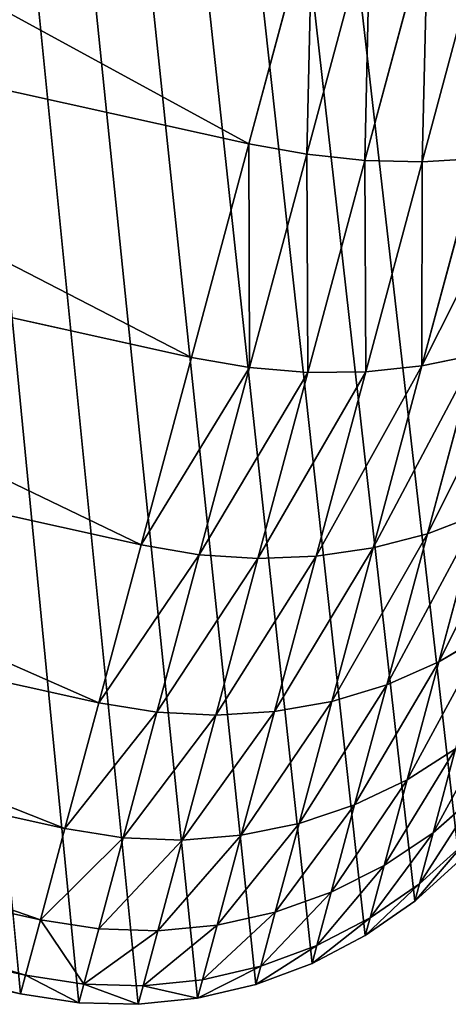
# Model space of a CAD drawing. Units: millimetres. Extents: x -565 to 566, y -284 to 391.
# Drawn here: x 234 to 244, y -284 to -263 of the extents above; entities that cross this region are included whole.
import ezdxf

# ---------------------------------------------------------------- set-up
doc = ezdxf.new("R2010")
doc.units = ezdxf.units.MM
doc.layers.get('0').update_dxf_attribs({"true_color": 0xffffff})

# ---------------------------------------------------------------- blocks, each defined once
blk = doc.blocks.new('Group_20')
at = {"color": 9, "true_color": 0xc6c6c6}
mesh = blk.add_polyface(dxfattribs=at)
corners = [(-161.503, -517.097, -142.782), (-165.692, -515.726, -185.609), (-165.359, -518.973, -185.513), (-161.838, -513.851, -142.901)]
mesh.append_faces([[corners[k] for k in face] for face in [(0, 1, 2), (1, 0, 3)]], dxfattribs={"vtx0": -1, "color": 9})
mesh = blk.add_polyface(dxfattribs=at)
corners = [(-169.961, -516.176, -239.081), (-169.734, -518.097, -245.382), (-169.666, -519.403, -239.553), (-170.025, -514.951, -244.547)]
mesh.append_faces([[corners[k] for k in face] for face in [(0, 1, 2), (1, 0, 3)]], dxfattribs={"vtx0": -1, "color": 9})
mesh = blk.add_polyface(dxfattribs=at)
corners = [(-165.359, -518.973, -185.513), (-168.103, -516.65, -213.271), (-167.775, -519.899, -213.233), (-165.692, -515.726, -185.609)]
mesh.append_faces([[corners[k] for k in face] for face in [(0, 1, 2), (1, 0, 3)]], dxfattribs={"vtx0": -1, "color": 9})
blk = doc.blocks.new('Group_25')
for p, q in [((199.123, 111.7, 278.953), (197.711, 116.957, 282.317)), ((195.14, 116.55, 282.05), (196.542, 111.331, 278.71)), ((196.425, 116.712, 282.259), (197.834, 111.465, 278.901)), ((193.879, 116.471, 281.694), (195.268, 111.3, 278.384)), ((217.488, 115.771, 278.7), (199.123, 111.7, 278.953)), ((199.123, 111.7, 278.953), (197.834, 111.465, 278.901)), ((200.4, 106.946, 274.883), (199.123, 111.7, 278.953)), ((194.033, 111.373, 277.929), (195.274, 106.757, 273.977)), ((195.268, 111.3, 278.384), (194.033, 111.373, 277.929)), ((196.542, 111.331, 278.71), (195.268, 111.3, 278.384)), ((195.268, 111.3, 278.384), (196.524, 106.625, 274.381)), ((197.834, 111.465, 278.901), (196.542, 111.331, 278.71)), ((196.542, 111.331, 278.71), (197.81, 106.613, 274.67)), ((197.834, 111.465, 278.901), (199.109, 106.72, 274.838)), ((218.535, 110.967, 274.633), (200.4, 106.946, 274.883)), ((195.274, 106.757, 273.977), (194.08, 107.006, 273.463)), ((194.08, 107.006, 273.463), (195.15, 103.024, 268.967)), ((200.4, 106.946, 274.883), (199.109, 106.72, 274.838)), ((201.52, 102.777, 270.176), (200.4, 106.946, 274.883)), ((195.274, 106.757, 273.977), (196.361, 102.709, 269.406)), ((196.524, 106.625, 274.381), (195.274, 106.757, 273.977)), ((199.109, 106.72, 274.838), (197.81, 106.613, 274.67)), ((199.109, 106.72, 274.838), (200.227, 102.559, 270.14)), ((219.454, 106.754, 269.929), (201.52, 102.777, 270.176)), ((196.524, 106.625, 274.381), (197.625, 102.525, 269.752)), ((197.81, 106.613, 274.67), (196.524, 106.625, 274.381)), ((197.81, 106.613, 274.67), (198.921, 102.475, 269.998)), ((194.014, 103.464, 268.441), (194.898, 100.172, 263.51)), ((195.15, 103.024, 268.967), (194.014, 103.464, 268.441)), ((220.228, 103.203, 264.669), (202.464, 99.265, 264.914)), ((195.15, 103.024, 268.967), (196.052, 99.667, 263.938)), ((196.361, 102.709, 269.406), (195.15, 103.024, 268.967)), ((201.52, 102.777, 270.176), (200.227, 102.559, 270.14)), ((202.464, 99.265, 264.914), (201.52, 102.777, 270.176)), ((197.625, 102.525, 269.752), (196.361, 102.709, 269.406)), ((196.361, 102.709, 269.406), (197.278, 99.297, 264.295)), ((197.625, 102.525, 269.752), (198.554, 99.07, 264.576)), ((198.921, 102.475, 269.998), (197.625, 102.525, 269.752)), ((200.227, 102.559, 270.14), (198.921, 102.475, 269.998)), ((200.227, 102.559, 270.14), (201.169, 99.053, 264.887)), ((198.921, 102.475, 269.998), (199.858, 98.988, 264.774)), ((194.898, 100.172, 263.51), (193.835, 100.805, 263.019)), ((220.845, 100.377, 258.943), (203.215, 96.468, 259.186)), ((196.052, 99.667, 263.938), (194.898, 100.172, 263.51)), ((194.898, 100.172, 263.51), (195.602, 97.55, 258.139)), ((197.278, 99.297, 264.295), (196.052, 99.667, 263.938)), ((196.052, 99.667, 263.938), (196.77, 96.994, 258.462)), ((197.278, 99.297, 264.295), (198.007, 96.581, 258.731)), ((198.554, 99.07, 264.576), (197.278, 99.297, 264.295)), ((202.464, 99.265, 264.914), (201.169, 99.053, 264.887)), ((203.215, 96.468, 259.186), (202.464, 99.265, 264.914)), ((199.858, 98.988, 264.774), (198.554, 99.07, 264.576)), ((198.554, 99.07, 264.576), (199.293, 96.319, 258.94)), ((201.169, 99.053, 264.887), (199.858, 98.988, 264.774)), ((201.169, 99.053, 264.887), (201.919, 96.262, 259.17)), ((199.858, 98.988, 264.774), (200.604, 96.212, 259.088)), ((194.524, 98.241, 257.767), (195.025, 96.375, 252.171)), ((195.602, 97.55, 258.139), (194.524, 98.241, 257.767)), ((221.292, 98.323, 252.849), (203.761, 94.436, 253.09)), ((196.77, 96.994, 258.462), (195.602, 97.55, 258.139)), ((195.602, 97.55, 258.139), (196.115, 95.643, 252.417)), ((195.025, 96.375, 252.171), (194.042, 97.235, 251.896)), ((221.564, 97.076, 246.49), (204.092, 93.203, 246.731)), ((198.007, 96.581, 258.731), (196.77, 96.994, 258.462)), ((196.77, 96.994, 258.462), (197.293, 95.049, 252.63)), ((221.655, 96.658, 167.98), (204.203, 92.789, 167.98)), ((221.655, 96.658, 239.977), (204.203, 92.789, 240.217)), ((195.025, 96.375, 252.171), (195.33, 95.241, 246.324)), ((196.115, 95.643, 252.417), (195.025, 96.375, 252.171)), ((198.007, 96.581, 258.731), (198.538, 94.605, 252.806)), ((199.293, 96.319, 258.94), (198.007, 96.581, 258.731)), ((203.215, 96.468, 259.186), (201.919, 96.262, 259.17)), ((203.761, 94.436, 253.09), (203.215, 96.468, 259.186)), ((199.293, 96.319, 258.94), (199.83, 94.319, 252.942)), ((200.604, 96.212, 259.088), (199.293, 96.319, 258.94)), ((201.919, 96.262, 259.17), (200.604, 96.212, 259.088)), ((200.604, 96.212, 259.088), (201.146, 94.194, 253.035)), ((201.919, 96.262, 259.17), (202.464, 94.233, 253.085)), ((195.33, 95.241, 246.324), (194.339, 96.128, 246.191)), ((195.434, 94.852, 167.98), (194.442, 95.746, 167.98)), ((194.442, 95.746, 240.172), (195.434, 94.852, 240.197)), ((197.293, 95.049, 252.63), (196.115, 95.643, 252.417)), ((196.115, 95.643, 252.417), (196.426, 94.483, 246.441)), ((195.33, 95.241, 246.324), (195.434, 94.852, 240.197)), ((196.426, 94.483, 246.441), (195.33, 95.241, 246.324)), ((195.434, 94.852, 240.197), (196.533, 94.088, 240.217)), ((196.533, 94.088, 167.98), (195.434, 94.852, 167.98)), ((195.434, 94.852, 167.98), (195.434, 94.852, 240.197)), ((197.293, 95.049, 252.63), (197.61, 93.868, 246.541)), ((198.538, 94.605, 252.806), (197.293, 95.049, 252.63)), ((196.426, 94.483, 246.441), (196.533, 94.088, 240.217)), ((197.61, 93.868, 246.541), (196.426, 94.483, 246.441)), ((198.538, 94.605, 252.806), (198.86, 93.406, 246.622)), ((199.83, 94.319, 252.942), (198.538, 94.605, 252.806)), ((203.761, 94.436, 253.09), (202.464, 94.233, 253.085)), ((204.092, 93.203, 246.731), (203.761, 94.436, 253.09)), ((199.83, 94.319, 252.942), (200.156, 93.104, 246.682)), ((201.146, 94.194, 253.035), (199.83, 94.319, 252.942)), ((202.464, 94.233, 253.085), (201.146, 94.194, 253.035)), ((201.146, 94.194, 253.035), (201.475, 92.969, 246.721)), ((202.464, 94.233, 253.085), (202.795, 93.002, 246.737)), ((197.718, 93.468, 167.98), (196.533, 94.088, 167.98)), ((196.533, 94.088, 240.217), (197.718, 93.468, 240.232)), ((196.533, 94.088, 167.98), (196.533, 94.088, 240.217)), ((197.61, 93.868, 246.541), (197.718, 93.468, 240.232)), ((198.86, 93.406, 246.622), (197.61, 93.868, 246.541)), ((197.718, 93.468, 167.98), (197.718, 93.468, 240.232)), ((198.969, 93.001, 167.98), (197.718, 93.468, 167.98)), ((197.718, 93.468, 240.232), (198.969, 93.001, 240.241)), ((198.86, 93.406, 246.622), (198.969, 93.001, 240.241)), ((200.156, 93.104, 246.682), (198.86, 93.406, 246.622)), ((201.475, 92.969, 246.721), (200.156, 93.104, 246.682)), ((200.156, 93.104, 246.682), (200.266, 92.696, 240.244)), ((204.092, 93.203, 246.731), (202.795, 93.002, 246.737)), ((204.203, 92.789, 240.217), (204.092, 93.203, 246.731)), ((200.266, 92.696, 167.98), (198.969, 93.001, 167.98)), ((198.969, 93.001, 167.98), (198.969, 93.001, 240.241)), ((198.969, 93.001, 240.241), (200.266, 92.696, 240.244)), ((202.795, 93.002, 246.737), (201.475, 92.969, 246.721)), ((201.475, 92.969, 246.721), (201.586, 92.558, 240.241)), ((202.795, 93.002, 246.737), (202.906, 92.589, 240.232)), ((200.266, 92.696, 240.244), (201.586, 92.558, 240.241)), ((201.586, 92.558, 167.98), (200.266, 92.696, 167.98)), ((200.266, 92.696, 167.98), (200.266, 92.696, 240.244)), ((202.906, 92.589, 240.232), (204.203, 92.789, 240.217)), ((204.203, 92.789, 167.98), (202.906, 92.589, 167.98)), ((204.203, 92.789, 240.217), (204.203, 92.789, 167.98)), ((202.906, 92.589, 167.98), (201.586, 92.558, 167.98)), ((201.586, 92.558, 240.241), (202.906, 92.589, 240.232)), ((201.586, 92.558, 167.98), (201.586, 92.558, 240.241)), ((202.906, 92.589, 167.98), (202.906, 92.589, 240.232))]:
    blk.add_line(p, q)
mesh = blk.add_polyface()
corners = [(63.433, 581.169, 167.98), (63.469, 578.432, 167.98), (63.364, 579.805, 167.98), (63.674, 582.502, 167.98), (63.745, 577.075, 167.98), (64.083, 583.78, 167.98), (191.834, 100.289, 167.98), (64.653, 584.982, 167.98), (65.375, 586.086, 167.98), (66.235, 587.075, 167.98), (67.22, 587.932, 167.98), (68.312, 588.641, 167.98), (69.493, 589.19, 167.98), (70.742, 589.57, 167.98), (133.804, 604.074, 167.98), (194.103, 615.355, 167.98), (192.256, 99.046, 167.98), (192.839, 97.861, 167.98), (193.572, 96.755, 167.98), (194.442, 95.746, 167.98), (254.814, 624.149, 167.98), (195.434, 94.852, 167.98), (196.533, 94.088, 167.98), (197.718, 93.468, 167.98), (198.969, 93.001, 167.98), (200.266, 92.696, 167.98), (201.586, 92.558, 167.98), (202.906, 92.589, 167.98), (204.203, 92.789, 167.98), (221.655, 96.658, 167.98), (237.403, 100.034, 167.98), (255.566, 103.715, 167.98), (315.835, 630.441, 167.98), (275.116, 107.359, 167.98), (295.023, 110.622, 167.98), (315.208, 113.487, 167.98), (335.591, 115.938, 167.98), (377.063, 634.22, 167.98), (356.093, 117.957, 167.98), (376.634, 119.529, 167.98), (397.205, 120.651, 167.98), (438.394, 635.481, 167.98), (417.795, 121.326, 167.98), (438.395, 121.55, 167.98)]
mesh.append_faces([[corners[k] for k in face] for face in [(0, 1, 2), (42, 41, 43)]], dxfattribs={"vtx0": -1})
mesh.append_faces([[corners[k] for k in face] for face in [(1, 3, 4), (4, 5, 6), (6, 15, 16), (16, 15, 17), (17, 15, 18), (18, 15, 19), (19, 20, 21), (21, 20, 22), (22, 20, 23), (23, 20, 24), (24, 20, 25), (25, 20, 26), (26, 20, 27), (27, 20, 28), (28, 20, 29), (29, 20, 30), (30, 20, 31), (31, 32, 33), (33, 32, 34), (34, 32, 35), (35, 32, 36), (36, 37, 38), (38, 37, 39), (39, 37, 40), (40, 41, 42)]], dxfattribs={"vtx0": -1, "vtx1": -1})
mesh.append_faces([[corners[k] for k in face] for face in [(1, 0, 3), (4, 3, 5), (6, 5, 7), (6, 7, 8), (6, 8, 9), (6, 9, 10), (6, 10, 11), (6, 11, 12), (6, 12, 13), (6, 13, 14), (6, 14, 15), (19, 15, 20), (31, 20, 32), (36, 32, 37), (40, 37, 41)]], dxfattribs={"vtx0": -1, "vtx2": -1})
mesh = blk.add_polyface()
corners = [(199.123, 111.7, 278.953), (216.329, 121.085, 282.061), (197.711, 116.957, 282.317), (217.488, 115.771, 278.7)]
mesh.append_faces([[corners[k] for k in face] for face in [(0, 1, 2), (1, 0, 3)]], dxfattribs={"vtx0": -1})
mesh = blk.add_polyface()
corners = [(197.834, 111.465, 278.901), (197.711, 116.957, 282.317), (196.425, 116.712, 282.259), (199.123, 111.7, 278.953)]
mesh.append_faces([[corners[k] for k in face] for face in [(0, 1, 2), (1, 0, 3)]], dxfattribs={"vtx0": -1})
mesh = blk.add_polyface()
corners = [(195.268, 111.3, 278.384), (195.14, 116.55, 282.05), (193.879, 116.471, 281.694), (196.542, 111.331, 278.71)]
mesh.append_faces([[corners[k] for k in face] for face in [(0, 1, 2), (1, 0, 3)]], dxfattribs={"vtx0": -1})
mesh = blk.add_polyface()
corners = [(196.542, 111.331, 278.71), (196.425, 116.712, 282.259), (195.14, 116.55, 282.05), (197.834, 111.465, 278.901)]
mesh.append_faces([[corners[k] for k in face] for face in [(0, 1, 2), (1, 0, 3)]], dxfattribs={"vtx0": -1})
mesh = blk.add_polyface()
corners = [(194.033, 111.373, 277.929), (193.879, 116.471, 281.694), (192.662, 116.479, 281.197), (195.268, 111.3, 278.384)]
mesh.append_faces([[corners[k] for k in face] for face in [(0, 1, 2), (1, 0, 3)]], dxfattribs={"vtx0": -1})
mesh = blk.add_polyface()
corners = [(200.4, 106.946, 274.883), (217.488, 115.771, 278.7), (199.123, 111.7, 278.953), (218.535, 110.967, 274.633)]
mesh.append_faces([[corners[k] for k in face] for face in [(0, 1, 2), (1, 0, 3)]], dxfattribs={"vtx0": -1})
mesh = blk.add_polyface()
corners = [(195.274, 106.757, 273.977), (192.86, 111.548, 277.352), (194.08, 107.006, 273.463), (194.033, 111.373, 277.929)]
mesh.append_faces([[corners[k] for k in face] for face in [(0, 1, 2), (1, 0, 3)]], dxfattribs={"vtx0": -1})
mesh = blk.add_polyface()
corners = [(199.109, 106.72, 274.838), (199.123, 111.7, 278.953), (197.834, 111.465, 278.901), (200.4, 106.946, 274.883)]
mesh.append_faces([[corners[k] for k in face] for face in [(0, 1, 2), (1, 0, 3)]], dxfattribs={"vtx0": -1})
mesh = blk.add_polyface()
corners = [(195.274, 106.757, 273.977), (195.268, 111.3, 278.384), (194.033, 111.373, 277.929), (196.524, 106.625, 274.381)]
mesh.append_faces([[corners[k] for k in face] for face in [(0, 1, 2), (1, 0, 3)]], dxfattribs={"vtx0": -1})
mesh = blk.add_polyface()
corners = [(196.524, 106.625, 274.381), (196.542, 111.331, 278.71), (195.268, 111.3, 278.384), (197.81, 106.613, 274.67)]
mesh.append_faces([[corners[k] for k in face] for face in [(0, 1, 2), (1, 0, 3)]], dxfattribs={"vtx0": -1})
mesh = blk.add_polyface()
corners = [(197.81, 106.613, 274.67), (197.834, 111.465, 278.901), (196.542, 111.331, 278.71), (199.109, 106.72, 274.838)]
mesh.append_faces([[corners[k] for k in face] for face in [(0, 1, 2), (1, 0, 3)]], dxfattribs={"vtx0": -1})
mesh = blk.add_polyface()
corners = [(218.535, 110.967, 274.633), (201.52, 102.777, 270.176), (219.454, 106.754, 269.929), (200.4, 106.946, 274.883)]
mesh.append_faces([[corners[k] for k in face] for face in [(0, 1, 2), (1, 0, 3)]], dxfattribs={"vtx0": -1})
mesh = blk.add_polyface()
corners = [(195.15, 103.024, 268.967), (192.965, 107.369, 272.85), (194.014, 103.464, 268.441), (194.08, 107.006, 273.463)]
mesh.append_faces([[corners[k] for k in face] for face in [(0, 1, 2), (1, 0, 3)]], dxfattribs={"vtx0": -1})
mesh = blk.add_polyface()
corners = [(196.361, 102.709, 269.406), (194.08, 107.006, 273.463), (195.15, 103.024, 268.967), (195.274, 106.757, 273.977)]
mesh.append_faces([[corners[k] for k in face] for face in [(0, 1, 2), (1, 0, 3)]], dxfattribs={"vtx0": -1})
mesh = blk.add_polyface()
corners = [(201.52, 102.777, 270.176), (199.109, 106.72, 274.838), (200.227, 102.559, 270.14), (200.4, 106.946, 274.883)]
mesh.append_faces([[corners[k] for k in face] for face in [(0, 1, 2), (1, 0, 3)]], dxfattribs={"vtx0": -1})
mesh = blk.add_polyface()
corners = [(197.625, 102.525, 269.752), (195.274, 106.757, 273.977), (196.361, 102.709, 269.406), (196.524, 106.625, 274.381)]
mesh.append_faces([[corners[k] for k in face] for face in [(0, 1, 2), (1, 0, 3)]], dxfattribs={"vtx0": -1})
mesh = blk.add_polyface()
corners = [(200.227, 102.559, 270.14), (197.81, 106.613, 274.67), (198.921, 102.475, 269.998), (199.109, 106.72, 274.838)]
mesh.append_faces([[corners[k] for k in face] for face in [(0, 1, 2), (1, 0, 3)]], dxfattribs={"vtx0": -1})
mesh = blk.add_polyface()
corners = [(219.454, 106.754, 269.929), (202.464, 99.265, 264.914), (220.228, 103.203, 264.669), (201.52, 102.777, 270.176)]
mesh.append_faces([[corners[k] for k in face] for face in [(0, 1, 2), (1, 0, 3)]], dxfattribs={"vtx0": -1})
mesh = blk.add_polyface()
corners = [(198.921, 102.475, 269.998), (196.524, 106.625, 274.381), (197.625, 102.525, 269.752), (197.81, 106.613, 274.67)]
mesh.append_faces([[corners[k] for k in face] for face in [(0, 1, 2), (1, 0, 3)]], dxfattribs={"vtx0": -1})
mesh = blk.add_polyface()
corners = [(194.898, 100.172, 263.51), (192.971, 104.022, 267.839), (193.835, 100.805, 263.019), (194.014, 103.464, 268.441)]
mesh.append_faces([[corners[k] for k in face] for face in [(0, 1, 2), (1, 0, 3)]], dxfattribs={"vtx0": -1})
mesh = blk.add_polyface()
corners = [(196.052, 99.667, 263.938), (194.014, 103.464, 268.441), (194.898, 100.172, 263.51), (195.15, 103.024, 268.967)]
mesh.append_faces([[corners[k] for k in face] for face in [(0, 1, 2), (1, 0, 3)]], dxfattribs={"vtx0": -1})
mesh = blk.add_polyface()
corners = [(220.228, 103.203, 264.669), (203.215, 96.468, 259.186), (220.845, 100.377, 258.943), (202.464, 99.265, 264.914)]
mesh.append_faces([[corners[k] for k in face] for face in [(0, 1, 2), (1, 0, 3)]], dxfattribs={"vtx0": -1})
mesh = blk.add_polyface()
corners = [(197.278, 99.297, 264.295), (195.15, 103.024, 268.967), (196.052, 99.667, 263.938), (196.361, 102.709, 269.406)]
mesh.append_faces([[corners[k] for k in face] for face in [(0, 1, 2), (1, 0, 3)]], dxfattribs={"vtx0": -1})
mesh = blk.add_polyface()
corners = [(202.464, 99.265, 264.914), (200.227, 102.559, 270.14), (201.169, 99.053, 264.887), (201.52, 102.777, 270.176)]
mesh.append_faces([[corners[k] for k in face] for face in [(0, 1, 2), (1, 0, 3)]], dxfattribs={"vtx0": -1})
mesh = blk.add_polyface()
corners = [(198.554, 99.07, 264.576), (196.361, 102.709, 269.406), (197.278, 99.297, 264.295), (197.625, 102.525, 269.752)]
mesh.append_faces([[corners[k] for k in face] for face in [(0, 1, 2), (1, 0, 3)]], dxfattribs={"vtx0": -1})
mesh = blk.add_polyface()
corners = [(199.858, 98.988, 264.774), (197.625, 102.525, 269.752), (198.554, 99.07, 264.576), (198.921, 102.475, 269.998)]
mesh.append_faces([[corners[k] for k in face] for face in [(0, 1, 2), (1, 0, 3)]], dxfattribs={"vtx0": -1})
mesh = blk.add_polyface()
corners = [(201.169, 99.053, 264.887), (198.921, 102.475, 269.998), (199.858, 98.988, 264.774), (200.227, 102.559, 270.14)]
mesh.append_faces([[corners[k] for k in face] for face in [(0, 1, 2), (1, 0, 3)]], dxfattribs={"vtx0": -1})
mesh = blk.add_polyface()
corners = [(195.602, 97.55, 258.139), (193.835, 100.805, 263.019), (194.524, 98.241, 257.767), (194.898, 100.172, 263.51)]
mesh.append_faces([[corners[k] for k in face] for face in [(0, 1, 2), (1, 0, 3)]], dxfattribs={"vtx0": -1})
mesh = blk.add_polyface()
corners = [(220.845, 100.377, 258.943), (203.761, 94.436, 253.09), (221.292, 98.323, 252.849), (203.215, 96.468, 259.186)]
mesh.append_faces([[corners[k] for k in face] for face in [(0, 1, 2), (1, 0, 3)]], dxfattribs={"vtx0": -1})
mesh = blk.add_polyface()
corners = [(196.77, 96.994, 258.462), (194.898, 100.172, 263.51), (195.602, 97.55, 258.139), (196.052, 99.667, 263.938)]
mesh.append_faces([[corners[k] for k in face] for face in [(0, 1, 2), (1, 0, 3)]], dxfattribs={"vtx0": -1})
mesh = blk.add_polyface()
corners = [(198.007, 96.581, 258.731), (196.052, 99.667, 263.938), (196.77, 96.994, 258.462), (197.278, 99.297, 264.295)]
mesh.append_faces([[corners[k] for k in face] for face in [(0, 1, 2), (1, 0, 3)]], dxfattribs={"vtx0": -1})
mesh = blk.add_polyface()
corners = [(199.293, 96.319, 258.94), (197.278, 99.297, 264.295), (198.007, 96.581, 258.731), (198.554, 99.07, 264.576)]
mesh.append_faces([[corners[k] for k in face] for face in [(0, 1, 2), (1, 0, 3)]], dxfattribs={"vtx0": -1})
mesh = blk.add_polyface()
corners = [(203.215, 96.468, 259.186), (201.169, 99.053, 264.887), (201.919, 96.262, 259.17), (202.464, 99.265, 264.914)]
mesh.append_faces([[corners[k] for k in face] for face in [(0, 1, 2), (1, 0, 3)]], dxfattribs={"vtx0": -1})
mesh = blk.add_polyface()
corners = [(195.025, 96.375, 252.171), (193.553, 99.054, 257.353), (194.042, 97.235, 251.896), (194.524, 98.241, 257.767)]
mesh.append_faces([[corners[k] for k in face] for face in [(0, 1, 2), (1, 0, 3)]], dxfattribs={"vtx0": -1})
mesh = blk.add_polyface()
corners = [(200.604, 96.212, 259.088), (198.554, 99.07, 264.576), (199.293, 96.319, 258.94), (199.858, 98.988, 264.774)]
mesh.append_faces([[corners[k] for k in face] for face in [(0, 1, 2), (1, 0, 3)]], dxfattribs={"vtx0": -1})
mesh = blk.add_polyface()
corners = [(201.919, 96.262, 259.17), (199.858, 98.988, 264.774), (200.604, 96.212, 259.088), (201.169, 99.053, 264.887)]
mesh.append_faces([[corners[k] for k in face] for face in [(0, 1, 2), (1, 0, 3)]], dxfattribs={"vtx0": -1})
mesh = blk.add_polyface()
corners = [(196.115, 95.643, 252.417), (194.524, 98.241, 257.767), (195.025, 96.375, 252.171), (195.602, 97.55, 258.139)]
mesh.append_faces([[corners[k] for k in face] for face in [(0, 1, 2), (1, 0, 3)]], dxfattribs={"vtx0": -1})
mesh = blk.add_polyface()
corners = [(221.292, 98.323, 252.849), (204.092, 93.203, 246.731), (221.564, 97.076, 246.49), (203.761, 94.436, 253.09)]
mesh.append_faces([[corners[k] for k in face] for face in [(0, 1, 2), (1, 0, 3)]], dxfattribs={"vtx0": -1})
mesh = blk.add_polyface()
corners = [(197.293, 95.049, 252.63), (195.602, 97.55, 258.139), (196.115, 95.643, 252.417), (196.77, 96.994, 258.462)]
mesh.append_faces([[corners[k] for k in face] for face in [(0, 1, 2), (1, 0, 3)]], dxfattribs={"vtx0": -1})
mesh = blk.add_polyface()
corners = [(195.33, 95.241, 246.324), (194.042, 97.235, 251.896), (194.339, 96.128, 246.191), (195.025, 96.375, 252.171)]
mesh.append_faces([[corners[k] for k in face] for face in [(0, 1, 2), (1, 0, 3)]], dxfattribs={"vtx0": -1})
mesh = blk.add_polyface()
corners = [(221.564, 97.076, 246.49), (204.203, 92.789, 240.217), (221.655, 96.658, 239.977), (204.092, 93.203, 246.731)]
mesh.append_faces([[corners[k] for k in face] for face in [(0, 1, 2), (1, 0, 3)]], dxfattribs={"vtx0": -1})
mesh = blk.add_polyface()
corners = [(198.538, 94.605, 252.806), (196.77, 96.994, 258.462), (197.293, 95.049, 252.63), (198.007, 96.581, 258.731)]
mesh.append_faces([[corners[k] for k in face] for face in [(0, 1, 2), (1, 0, 3)]], dxfattribs={"vtx0": -1})
mesh = blk.add_polyface()
corners = [(221.655, 96.658, 239.977), (204.203, 92.789, 167.98), (221.655, 96.658, 167.98), (204.203, 92.789, 240.217)]
mesh.append_faces([[corners[k] for k in face] for face in [(0, 1, 2), (1, 0, 3)]], dxfattribs={"vtx0": -1})
mesh = blk.add_polyface()
corners = [(196.426, 94.483, 246.441), (195.025, 96.375, 252.171), (195.33, 95.241, 246.324), (196.115, 95.643, 252.417)]
mesh.append_faces([[corners[k] for k in face] for face in [(0, 1, 2), (1, 0, 3)]], dxfattribs={"vtx0": -1})
mesh = blk.add_polyface()
corners = [(199.83, 94.319, 252.942), (198.007, 96.581, 258.731), (198.538, 94.605, 252.806), (199.293, 96.319, 258.94)]
mesh.append_faces([[corners[k] for k in face] for face in [(0, 1, 2), (1, 0, 3)]], dxfattribs={"vtx0": -1})
mesh = blk.add_polyface()
corners = [(203.761, 94.436, 253.09), (201.919, 96.262, 259.17), (202.464, 94.233, 253.085), (203.215, 96.468, 259.186)]
mesh.append_faces([[corners[k] for k in face] for face in [(0, 1, 2), (1, 0, 3)]], dxfattribs={"vtx0": -1})
mesh = blk.add_polyface()
corners = [(201.146, 94.194, 253.035), (199.293, 96.319, 258.94), (199.83, 94.319, 252.942), (200.604, 96.212, 259.088)]
mesh.append_faces([[corners[k] for k in face] for face in [(0, 1, 2), (1, 0, 3)]], dxfattribs={"vtx0": -1})
mesh = blk.add_polyface()
corners = [(202.464, 94.233, 253.085), (200.604, 96.212, 259.088), (201.146, 94.194, 253.035), (201.919, 96.262, 259.17)]
mesh.append_faces([[corners[k] for k in face] for face in [(0, 1, 2), (1, 0, 3)]], dxfattribs={"vtx0": -1})
mesh = blk.add_polyface()
corners = [(195.434, 94.852, 240.197), (194.339, 96.128, 246.191), (194.442, 95.746, 240.172), (195.33, 95.241, 246.324)]
mesh.append_faces([[corners[k] for k in face] for face in [(0, 1, 2), (1, 0, 3)]], dxfattribs={"vtx0": -1})
mesh = blk.add_polyface()
corners = [(195.434, 94.852, 240.197), (194.442, 95.746, 167.98), (195.434, 94.852, 167.98), (194.442, 95.746, 240.172)]
mesh.append_faces([[corners[k] for k in face] for face in [(0, 1, 2), (1, 0, 3)]], dxfattribs={"vtx0": -1})
mesh = blk.add_polyface()
corners = [(197.61, 93.868, 246.541), (196.115, 95.643, 252.417), (196.426, 94.483, 246.441), (197.293, 95.049, 252.63)]
mesh.append_faces([[corners[k] for k in face] for face in [(0, 1, 2), (1, 0, 3)]], dxfattribs={"vtx0": -1})
mesh = blk.add_polyface()
corners = [(196.533, 94.088, 240.217), (195.33, 95.241, 246.324), (195.434, 94.852, 240.197), (196.426, 94.483, 246.441)]
mesh.append_faces([[corners[k] for k in face] for face in [(0, 1, 2), (1, 0, 3)]], dxfattribs={"vtx0": -1})
mesh = blk.add_polyface()
corners = [(196.533, 94.088, 240.217), (195.434, 94.852, 167.98), (196.533, 94.088, 167.98), (195.434, 94.852, 240.197)]
mesh.append_faces([[corners[k] for k in face] for face in [(0, 1, 2), (1, 0, 3)]], dxfattribs={"vtx0": -1})
mesh = blk.add_polyface()
corners = [(198.86, 93.406, 246.622), (197.293, 95.049, 252.63), (197.61, 93.868, 246.541), (198.538, 94.605, 252.806)]
mesh.append_faces([[corners[k] for k in face] for face in [(0, 1, 2), (1, 0, 3)]], dxfattribs={"vtx0": -1})
mesh = blk.add_polyface()
corners = [(197.718, 93.468, 240.232), (196.426, 94.483, 246.441), (196.533, 94.088, 240.217), (197.61, 93.868, 246.541)]
mesh.append_faces([[corners[k] for k in face] for face in [(0, 1, 2), (1, 0, 3)]], dxfattribs={"vtx0": -1})
mesh = blk.add_polyface()
corners = [(200.156, 93.104, 246.682), (198.538, 94.605, 252.806), (198.86, 93.406, 246.622), (199.83, 94.319, 252.942)]
mesh.append_faces([[corners[k] for k in face] for face in [(0, 1, 2), (1, 0, 3)]], dxfattribs={"vtx0": -1})
mesh = blk.add_polyface()
corners = [(203.761, 94.436, 253.09), (202.795, 93.002, 246.737), (204.092, 93.203, 246.731), (202.464, 94.233, 253.085)]
mesh.append_faces([[corners[k] for k in face] for face in [(0, 1, 2), (1, 0, 3)]], dxfattribs={"vtx0": -1})
mesh = blk.add_polyface()
corners = [(201.475, 92.969, 246.721), (199.83, 94.319, 252.942), (200.156, 93.104, 246.682), (201.146, 94.194, 253.035)]
mesh.append_faces([[corners[k] for k in face] for face in [(0, 1, 2), (1, 0, 3)]], dxfattribs={"vtx0": -1})
mesh = blk.add_polyface()
corners = [(202.795, 93.002, 246.737), (201.146, 94.194, 253.035), (201.475, 92.969, 246.721), (202.464, 94.233, 253.085)]
mesh.append_faces([[corners[k] for k in face] for face in [(0, 1, 2), (1, 0, 3)]], dxfattribs={"vtx0": -1})
mesh = blk.add_polyface()
corners = [(197.718, 93.468, 240.232), (196.533, 94.088, 167.98), (197.718, 93.468, 167.98), (196.533, 94.088, 240.217)]
mesh.append_faces([[corners[k] for k in face] for face in [(0, 1, 2), (1, 0, 3)]], dxfattribs={"vtx0": -1})
mesh = blk.add_polyface()
corners = [(198.969, 93.001, 240.241), (197.61, 93.868, 246.541), (197.718, 93.468, 240.232), (198.86, 93.406, 246.622)]
mesh.append_faces([[corners[k] for k in face] for face in [(0, 1, 2), (1, 0, 3)]], dxfattribs={"vtx0": -1})
mesh = blk.add_polyface()
corners = [(198.969, 93.001, 240.241), (197.718, 93.468, 167.98), (198.969, 93.001, 167.98), (197.718, 93.468, 240.232)]
mesh.append_faces([[corners[k] for k in face] for face in [(0, 1, 2), (1, 0, 3)]], dxfattribs={"vtx0": -1})
mesh = blk.add_polyface()
corners = [(200.266, 92.696, 240.244), (198.86, 93.406, 246.622), (198.969, 93.001, 240.241), (200.156, 93.104, 246.682)]
mesh.append_faces([[corners[k] for k in face] for face in [(0, 1, 2), (1, 0, 3)]], dxfattribs={"vtx0": -1})
mesh = blk.add_polyface()
corners = [(201.475, 92.969, 246.721), (200.266, 92.696, 240.244), (201.586, 92.558, 240.241), (200.156, 93.104, 246.682)]
mesh.append_faces([[corners[k] for k in face] for face in [(0, 1, 2), (1, 0, 3)]], dxfattribs={"vtx0": -1})
mesh = blk.add_polyface()
corners = [(204.092, 93.203, 246.731), (202.906, 92.589, 240.232), (204.203, 92.789, 240.217), (202.795, 93.002, 246.737)]
mesh.append_faces([[corners[k] for k in face] for face in [(0, 1, 2), (1, 0, 3)]], dxfattribs={"vtx0": -1})
mesh = blk.add_polyface()
corners = [(200.266, 92.696, 240.244), (198.969, 93.001, 167.98), (200.266, 92.696, 167.98), (198.969, 93.001, 240.241)]
mesh.append_faces([[corners[k] for k in face] for face in [(0, 1, 2), (1, 0, 3)]], dxfattribs={"vtx0": -1})
mesh = blk.add_polyface()
corners = [(202.795, 93.002, 246.737), (201.586, 92.558, 240.241), (202.906, 92.589, 240.232), (201.475, 92.969, 246.721)]
mesh.append_faces([[corners[k] for k in face] for face in [(0, 1, 2), (1, 0, 3)]], dxfattribs={"vtx0": -1})
mesh = blk.add_polyface()
corners = [(201.586, 92.558, 240.241), (200.266, 92.696, 167.98), (201.586, 92.558, 167.98), (200.266, 92.696, 240.244)]
mesh.append_faces([[corners[k] for k in face] for face in [(0, 1, 2), (1, 0, 3)]], dxfattribs={"vtx0": -1})
mesh = blk.add_polyface()
corners = [(204.203, 92.789, 240.217), (202.906, 92.589, 167.98), (204.203, 92.789, 167.98), (202.906, 92.589, 240.232)]
mesh.append_faces([[corners[k] for k in face] for face in [(0, 1, 2), (1, 0, 3)]], dxfattribs={"vtx0": -1})
mesh = blk.add_polyface()
corners = [(202.906, 92.589, 240.232), (201.586, 92.558, 167.98), (202.906, 92.589, 167.98), (201.586, 92.558, 240.241)]
mesh.append_faces([[corners[k] for k in face] for face in [(0, 1, 2), (1, 0, 3)]], dxfattribs={"vtx0": -1})

msp = doc.modelspace()

# ---------------------------------------------------------------- block references
at = {"color": 179, "true_color": 0x1c273e, "extrusion": (1.17094e-17, -2.77556e-17, -1), "zscale": -1}
msp.add_blockref('Group_25', (-438.395, -376.986, -125.527), dxfattribs=at)
at = {"extrusion": (-0.065928, 0.04007, -0.99702), "zscale": -1, "rotation": 90.00000000000001}
msp.add_blockref('Group_20', (-414.822, -159.208, -335.288), dxfattribs=at)

doc.saveas('drawing.dxf')
